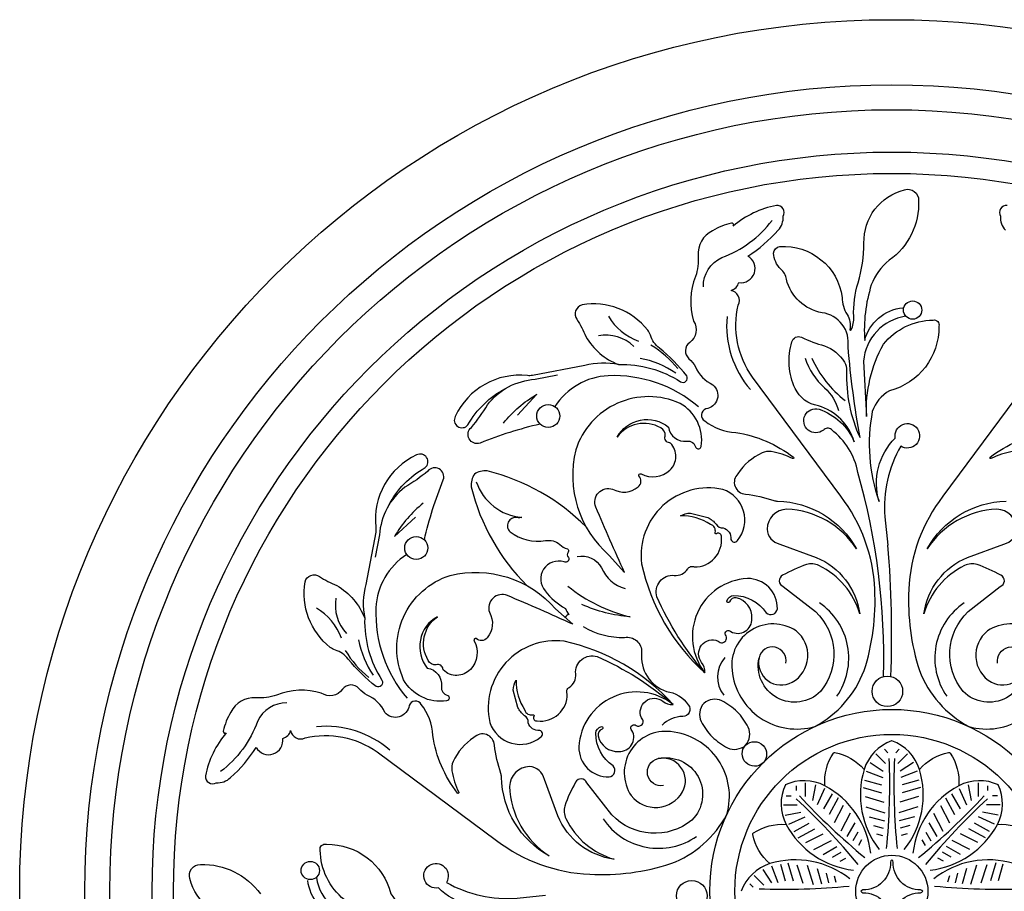
# Model space of a CAD drawing. Units: millimetres. Extents: x 4885 to 5430, y 1149 to 2299.
# Drawn here: x 4920 to 5208, y 1446 to 1701 of the extents above; entities that cross this region are included whole.
import ezdxf

# ---------------------------------------------------------------- set-up
doc = ezdxf.new("R2010")
doc.units = ezdxf.units.MM

msp = doc.modelspace()

# ---------------------------------------------------------------- linework, layer by layer
for p, q in [((5170.386, 1486.033), (5173.211, 1483.208)), ((5172.845, 1487.322), (5173.851, 1486.316)), ((5177.189, 1487.322), (5176.184, 1486.316)), ((5179.648, 1486.033), (5176.823, 1483.208)), ((5168.653, 1483.51), (5172.534, 1480.913)), ((5181.381, 1483.51), (5177.5, 1480.913)), ((5167.561, 1480.913), (5172.421, 1479.068)), ((5182.473, 1480.913), (5177.613, 1479.068)), ((5149.728, 1477.476), (5149.728, 1473.481)), ((5152.737, 1476.918), (5151.83, 1472.337)), ((5167.071, 1478.277), (5171.969, 1476.922)), ((5182.963, 1478.277), (5178.065, 1476.922)), ((5197.297, 1476.918), (5198.204, 1472.337)), ((5200.306, 1477.476), (5200.306, 1473.481)), ((5147.078, 1476.649), (5147.078, 1475.227)), ((5155.346, 1475.853), (5153.214, 1471.112)), ((5157.556, 1474.336), (5155.051, 1469.914)), ((5166.657, 1476.169), (5171.969, 1474.588)), ((5183.377, 1476.169), (5178.065, 1474.588)), ((5192.478, 1474.336), (5194.983, 1469.914)), ((5194.688, 1475.853), (5196.82, 1471.112)), ((5202.956, 1476.649), (5202.956, 1475.227)), ((5144.146, 1473.717), (5145.569, 1473.717)), ((5159.34, 1473.138), (5156.702, 1468.264)), ((5167.223, 1473.564), (5172.648, 1471.833)), ((5182.811, 1473.564), (5177.386, 1471.833)), ((5190.694, 1473.138), (5193.332, 1468.264)), ((5205.888, 1473.717), (5204.465, 1473.717)), ((5143.319, 1471.068), (5147.314, 1471.068)), ((5143.878, 1468.058), (5148.459, 1468.965)), ((5160.781, 1470.896), (5158.17, 1465.835)), ((5162.808, 1468.602), (5160.117, 1463.408)), ((5167.412, 1470.509), (5172.988, 1468.739)), ((5182.622, 1470.509), (5177.047, 1468.739)), ((5187.226, 1468.602), (5189.917, 1463.408)), ((5189.253, 1470.896), (5191.864, 1465.835)), ((5206.156, 1468.058), (5201.576, 1468.965)), ((5206.715, 1471.068), (5202.72, 1471.068)), ((5144.942, 1465.449), (5149.683, 1467.581)), ((5146.459, 1463.239), (5150.881, 1465.744)), ((5164.219, 1465.86), (5161.874, 1461.811)), ((5168.353, 1467.572), (5172.874, 1466.367)), ((5181.681, 1467.572), (5177.16, 1466.367)), ((5185.815, 1465.86), (5188.16, 1461.811)), ((5203.575, 1463.239), (5199.153, 1465.744)), ((5205.092, 1465.449), (5200.351, 1467.581)), ((5147.657, 1461.455), (5152.531, 1464.093)), ((5149.899, 1460.014), (5154.96, 1462.626)), ((5165.07, 1463.09), (5163.605, 1460.56)), ((5169.71, 1465.012), (5172.535, 1464.259)), ((5170.503, 1462.634), (5172.311, 1462.106)), ((5180.324, 1465.012), (5177.499, 1464.259)), ((5179.531, 1462.634), (5177.723, 1462.106)), ((5184.964, 1463.09), (5186.429, 1460.56)), ((5200.135, 1460.014), (5195.074, 1462.626)), ((5202.377, 1461.455), (5197.503, 1464.093)), ((5152.193, 1457.987), (5157.387, 1460.678)), ((5166.191, 1460.848), (5165.285, 1459.196)), ((5183.843, 1460.848), (5184.749, 1459.196)), ((5197.841, 1457.987), (5192.647, 1460.678)), ((5154.936, 1456.576), (5158.984, 1458.921)), ((5157.705, 1455.725), (5160.235, 1457.191)), ((5192.329, 1455.725), (5189.799, 1457.191)), ((5195.098, 1456.576), (5191.05, 1458.921)), ((5144.626, 1454.139), (5146.208, 1448.827)), ((5159.948, 1454.604), (5161.599, 1455.51)), ((5190.086, 1454.604), (5188.435, 1455.51)), ((5205.408, 1454.139), (5203.826, 1448.827)), ((5137.285, 1452.142), (5139.883, 1448.261)), ((5139.883, 1453.234), (5141.727, 1448.374)), ((5142.518, 1453.724), (5143.873, 1448.827)), ((5147.231, 1453.572), (5148.963, 1448.147)), ((5150.286, 1453.384), (5152.056, 1447.808)), ((5153.223, 1452.442), (5154.428, 1447.921)), ((5155.783, 1451.085), (5156.536, 1448.26)), ((5194.251, 1451.085), (5193.498, 1448.26)), ((5196.811, 1452.442), (5195.606, 1447.921)), ((5199.748, 1453.384), (5197.978, 1447.808)), ((5202.803, 1453.572), (5201.071, 1448.147)), ((5207.516, 1453.724), (5206.161, 1448.827)), ((5134.762, 1450.409), (5137.587, 1447.584)), ((5158.162, 1450.293), (5158.689, 1448.484)), ((5191.872, 1450.293), (5191.345, 1448.484)), ((5133.473, 1447.951), (5134.479, 1446.945))]:
    msp.add_line(p, q)
for points in [[(5172.595, 1508.668, 0.0765055), (5165.079, 1568.344, 0.1877935), (5157.346, 1580.837, 0.4241053), (5155.015, 1580.704, -1.642275), (5153.732, 1586.819, -0.2150558), (5164.043, 1577.296, 0.2480057), (5153.544, 1587.849, -0.2487058), (5146.757, 1592.859, -0.1851046), (5145.821, 1606.542, -0.4705449), (5148.584, 1607.872, 0.0441578), (5155.34, 1605.358, -0.1719779), (5161.137, 1600.616, -0.1462009), (5161.809, 1598.027, 0.1174371), (5165.717, 1578.496, -0.0212924), (5162.214, 1605.029, 0.4207762), (5154.62, 1615.031, -0.2935517), (5144.188, 1624.825, 0.2025346), (5142.521, 1627.815, -0.1847032), (5140.457, 1632.46, -0.3484882), (5142.236, 1634.445, -0.3920423), (5160.531, 1619.502, 0.1543133), (5161.952, 1614.568, -0.1838148), (5162.765, 1610.14, 0.7342309), (5163.073, 1609.939, 0.1437809), (5163.887, 1613.915, -0.0863859), (5165.181, 1623.816, 0.0701914), (5166.879, 1635.401, -0.3512766), (5178.735, 1651.047, -0.5077423), (5182.856, 1647.893, -0.2511961), (5174.25, 1630.39, 0.1316306), (5169.03, 1623.188, 0.0959925), (5167.09, 1606.89, -0.3179995), (5178.226, 1616.52)], [(5208.772, 1646.447, 0.607346), (5206.783, 1643.296, 0.2097814), (5208.267, 1639.161, 0.0728705)], [(5119.913, 1622.641, -0.2982414), (5125.292, 1631.211, 0.1449294), (5139.997, 1642.053)], [(5095.118, 1599.897, -0.1526655), (5113.238, 1594.845, 0.7553314), (5115.086, 1596.579, 0.0525626), (5107.069, 1604.709, -0.160305), (5104.425, 1608.474, 0.0920762), (5103.64, 1609.989, 0.2732585), (5084.438, 1617.346, 0.5256445), (5082.943, 1613.119, -0.0420208), (5085.54, 1608.082, 0.1723796), (5095.118, 1599.897, 0.1139365), (5085.259, 1599.586), (5069.913, 1596.688, -0.0749433), (5068.521, 1596.636, 0.3234587), (5047.366, 1584.717, 0.904798), (5051.075, 1582.212, -0.1474937), (5062.055, 1592.85)], [(5179.061, 1614.016, 0.347344), (5166.732, 1600.86), (5167.618, 1584.734, -0.1370337), (5172.551, 1605.846, -0.2217302), (5187.082, 1612.919, -0.5554167), (5188.777, 1611.113, -0.3468894), (5174.324, 1592.23, 0.1816348), (5169.321, 1586.104, 0.133466), (5171.297, 1559.851, -0.276442), (5176.039, 1578.37, -4.8689775), (5177.621, 1576.026, 0.1505125), (5172.997, 1555.332), (5173.898, 1547.011)], [(5149.658, 1601.788, 0.1370954), (5155.382, 1593.054, -0.1441581), (5159.44, 1586.404)], [(5072.18, 1582.455, 0.0398975), (5054.61, 1576.91, -0.8317627), (5052.077, 1581.486, 0.0490719), (5056.782, 1588.121, -0.2167553), (5070.732, 1595.573), (5077.273, 1596.887)], [(5118.535, 1587.495, 0.1878623), (5092.127, 1596.614, 0.242297), (5076.467, 1587.586)], [(5215.791, 1596.221), (5189.93, 1561.358, 0.1544736), (5180.009, 1534.117)], [(5061.463, 1582.785, -0.0901086), (5071.193, 1591.179), (5065.547, 1585.051)], [(5210.248, 1574.405, 0.0763093), (5204.01, 1572.377, -0.9092842), (5203.763, 1572.771, -0.1263028), (5220.638, 1580.009, 0.157695)], [(5027.945, 1558.74, -0.1474937), (5038.584, 1569.72, 0.904798), (5036.078, 1573.429, 0.3234587), (5024.159, 1552.274, -0.0749433), (5024.108, 1550.883), (5021.21, 1535.537, 0.1139365), (5020.898, 1525.677, 0.1526655), (5025.95, 1507.558, -0.7553314), (5024.217, 1505.709, -0.0525626), (5016.086, 1513.727, 0.160305), (5012.322, 1516.371, -0.0920762), (5010.807, 1517.156, -0.2732585), (5003.449, 1536.357, -0.5256445), (5007.677, 1537.852, 0.0420208), (5012.713, 1535.256, -0.1723796), (5020.898, 1525.677)], [(5038.34, 1548.615, -0.0398975), (5043.886, 1566.186, 0.8317627), (5039.31, 1568.718, -0.0490719), (5032.674, 1564.013, 0.2167553), (5025.222, 1550.063), (5023.908, 1543.523)], [(5085.636, 1552.393, 0.1369629), (5056.718, 1568.767, 0.1690935), (5052.955, 1567.841, 0.1690935), (5052.028, 1564.077, 0.1369629), (5068.402, 1535.159)], [(5053.523, 1565.591, 0.3004554), (5066.825, 1555.187, -0.0849976), (5065.399, 1555.1, 0.762269), (5063.448, 1550.946, 0.2083994), (5073.759, 1548.379, -0.2223095), (5077.961, 1547.274, 0.1960907), (5080.15, 1546.014, -0.4873462), (5080.397, 1544.966, 0.3819856), (5080.436, 1543.484, -0.7839745), (5079.212, 1542.155, 0.7574053), (5073.677, 1533.642, 0.112637), (5079.622, 1528.551, 0.1161659), (5080.57, 1526.795, 0.1462272), (5079.533, 1525.906)], [(5038.01, 1559.332, 0.0901086), (5029.616, 1549.603), (5035.745, 1555.248)], [(5205.964, 1512.504, -0.9811426), (5213.836, 1514.123, -0.7505848), (5195.865, 1504.223, -0.3929756), (5197.358, 1527.627), (5206.746, 1534.96, 0.6647297), (5206.93, 1538.228, 0.0441595), (5199.968, 1541.413, 0.1722883), (5196.306, 1541.096, 0.2123207), (5184.388, 1526.946, -0.2642558), (5197.102, 1543.461), (5207.777, 1547.375, 0.3435969), (5211.492, 1551.719, 0.4035439), (5205.721, 1557.55, 0.2449196), (5185.37, 1545.952, -0.2670678), (5208.408, 1559.917, 0.0742092)], [(5033.21, 1544.328, 0.242297), (5024.182, 1528.668, 0.1878623), (5033.3, 1502.261)], [(5083.06, 1543.749, -0.3214668), (5090.162, 1540.451, 0.2390271), (5097.04, 1534.368)], [(5062.615, 1532.31, 0.6392376), (5057.366, 1527.422, -0.3160884), (5056.695, 1519.945, -0.4512668), (5053.474, 1519.752, 0.69731), (5052.891, 1519.089, -0.3234592), (5051.783, 1510.673, -0.4206295), (5043.911, 1510.505, -0.1671331), (5043.788, 1510.783, 0.4957242), (5041.821, 1512.03, -0.3095127), (5039.448, 1513.349, -0.3873662), (5042.135, 1526.119, 0.4638487), (5039.204, 1511.077, -0.4039381), (5043.339, 1505.702, 0.4088835), (5045.18, 1503.105, -0.6661621), (5044.855, 1501.496, -0.3126308), (5032.274, 1507.691, -0.4486297), (5045.874, 1538.191, -0.2809094), (5076.724, 1528.426), (5081.764, 1523.905)], [(5080.316, 1535.02, 0.109048), (5098.48, 1526.089, -0.0843243), (5084.424, 1529.681)], [(5180.009, 1534.117, 0.0922134), (5183.107, 1510.363, 0.1802962), (5197.492, 1494.02, 0.4703015), (5221.734, 1510.454, 0.6416534), (5203.021, 1521.966, 0.5314174), (5204.131, 1506.944, 0.6401225), (5213.836, 1514.123)], [(5084.779, 1523.214, 0.1402989), (5096.9, 1520.033, -0.481484), (5101.867, 1515.679, 0.3525093), (5109.141, 1504.259, -0.2164904), (5115.509, 1500.325, -0.6484566), (5113.889, 1496.931, 0.195626), (5107.849, 1494.385)], [(5108.291, 1476.726, -0.9811426), (5106.672, 1484.597, -0.7505848), (5116.572, 1466.626, -0.3929756), (5093.168, 1468.119), (5085.835, 1477.507, 0.6647297), (5082.567, 1477.691, 0.0441595), (5079.383, 1470.73, 0.1722883), (5079.699, 1467.068, 0.2123207), (5093.85, 1455.15, -0.2642558), (5077.334, 1467.863), (5073.42, 1478.538, 0.3435969), (5069.076, 1482.254, 0.4035439), (5063.245, 1476.482, 0.2449196), (5074.843, 1456.131, -0.2670678), (5060.879, 1479.169, 0.0742092), (5060.691, 1480.257, -0.0481662), (5058.81, 1488.553, 0.6574405), (5052.845, 1490.758, 0.1423533), (5046.755, 1483.71, 0.1490198), (5046.391, 1481.01, 0.0763093), (5048.418, 1474.772, -0.9092842), (5048.024, 1474.524, -0.1263028), (5040.787, 1491.399, 0.157695), (5037.409, 1500.469, 0.6373339), (5033.876, 1500.173, -0.6546736), (5026.802, 1498.098, 0.1914721), (5021.587, 1503.19, -0.0888538), (5019.199, 1505.088, 0.4882427), (5014.449, 1504.877, -0.3933333), (5008.212, 1503.723, 0.1749399), (4995.144, 1503.148, -0.093908), (4989.064, 1502.406, 0.3076526), (4981.763, 1498.203, 0.0824191), (4979.555, 1492.664, 0.7644404), (4980.437, 1492.154, 0.1307618), (4974.349, 1479.534, 0.607346), (4977.499, 1477.544, 0.2097814), (4981.635, 1479.028, 0.0728705), (4989.178, 1487.894, 0.8400622), (4996.912, 1490.534, 0.288869), (4999.208, 1492.792, 0.4988114), (5003.49, 1490.675, -0.2138211), (5024.574, 1486.552), (5059.438, 1460.691, 0.1544736), (5086.678, 1450.77)], [(4998.154, 1500.883, 0.2982414), (4989.584, 1495.503, -0.1449294), (4978.742, 1480.799)], [(5110.432, 1453.868, 0.1802962), (5126.775, 1468.253, 0.4703015), (5110.341, 1492.495, 0.6416534), (5098.829, 1473.783, 0.5314174), (5113.851, 1474.892, 0.6401225), (5106.672, 1484.597)], [(5168.84, 1456.982, 0.2454186), (5155.444, 1476.664, -0.1683851), (5157.937, 1486.229, -0.118844), (5158.124, 1486.421, -0.118844), (5158.392, 1486.418, -0.1683851), (5166.918, 1481.417, 0.2454186), (5171.363, 1458.027)], [(5178.671, 1458.027, 0.2454186), (5183.116, 1481.417, -0.1683851), (5191.642, 1486.418, -0.118844), (5191.91, 1486.421, -0.118844), (5192.097, 1486.229, -0.1683851), (5194.59, 1476.664, 0.2454186), (5181.194, 1456.982)], [(5162.768, 1449.432, 0.2454186), (5139.379, 1453.877, -0.1683851), (5134.377, 1462.403, -0.118844), (5134.374, 1462.671, -0.118844), (5134.566, 1462.859, -0.1683851), (5144.131, 1465.351, 0.2454186), (5163.813, 1451.955)], [(5186.221, 1451.955, 0.2454186), (5205.903, 1465.351, -0.1683851), (5215.468, 1462.859, -0.118844), (5215.66, 1462.671, -0.118844), (5215.657, 1462.403, -0.1683851), (5210.656, 1453.877, 0.2454186), (5187.266, 1449.432)], [(5006.78, 1449.823, 0.347344), (5019.935, 1437.493), (5036.061, 1438.379, -0.1370337), (5014.949, 1443.312, -0.2217302), (5007.876, 1457.843, -0.5554167), (5009.683, 1459.539, -0.3468894), (5028.565, 1445.085, 0.1816348), (5034.691, 1440.082, 0.133466), (5060.944, 1442.058, -0.276442), (5042.425, 1446.8, -4.8689775), (5044.769, 1448.382, 0.1505125), (5065.463, 1443.759), (5073.784, 1444.659)], [(4985.394, 1437.64, -0.3512766), (4969.748, 1449.496, -0.5077423), (4972.902, 1453.617, -0.2511961), (4990.405, 1445.011, 0.1316306)], [(5013.905, 1437.851, -0.3179995), (5004.275, 1448.987)]]:
    msp.add_lwpolyline(points, format="xyb")
for points in [[(5143.104, 1538.228, 0.6647297), (5143.288, 1534.96), (5152.676, 1527.627, -0.3929756), (5154.169, 1504.223, -0.7505848), (5136.198, 1514.123, 0.6401225), (5145.903, 1506.944, 0.5314174), (5147.013, 1521.966, 0.6416534), (5128.3, 1510.454, 0.4703015), (5152.542, 1494.02, 0.1802962), (5166.927, 1510.363, 0.0922134), (5170.025, 1534.117, 0.1544736), (5160.104, 1561.358), (5134.243, 1596.221, -0.2138211), (5130.12, 1617.305, 0.4988114), (5128.003, 1621.587, 0.288869), (5130.261, 1623.884, 0.8400622), (5132.901, 1631.617, 0.0728705), (5141.767, 1639.161, 0.2097814), (5143.251, 1643.296, 0.607346), (5141.262, 1646.447, 0.1307618), (5128.641, 1640.358, 0.7644404), (5128.131, 1641.24, 0.0824191), (5122.592, 1639.032, 0.3076526), (5118.389, 1631.731, -0.093908), (5117.648, 1625.651, 0.1749399), (5117.072, 1612.583, -0.3933333), (5115.919, 1606.347, 0.4882427), (5115.707, 1601.596, -0.0888538), (5117.605, 1599.208, 0.1914721), (5122.698, 1593.993, -0.6546736), (5120.622, 1586.919, 0.6373339), (5120.326, 1583.386, 0.157695), (5129.397, 1580.009, -0.1263028), (5146.271, 1572.771, -0.9092842), (5146.024, 1572.377, 0.0763093), (5139.786, 1574.405, 0.1490198), (5137.086, 1574.041, 0.1423533), (5130.037, 1567.95, 0.6574405), (5132.243, 1561.986, -0.0481662), (5140.539, 1560.104, 0.0742092), (5141.626, 1559.917, -0.2670678), (5164.664, 1545.952, 0.2449196), (5144.313, 1557.55, 0.4035439), (5138.542, 1551.719, 0.3435969), (5142.257, 1547.375), (5152.932, 1543.461, -0.2642558), (5165.646, 1526.946, 0.2123207), (5153.728, 1541.096, 0.1722883), (5150.066, 1541.413, 0.0441595)], [(5082.604, 1574.922, 0.2809094), (5092.37, 1544.071), (5096.89, 1539.031, -0.0077631), (5088.485, 1558.18, -0.6392376), (5093.374, 1563.429, 0.3160884), (5100.85, 1564.1, 0.4512668), (5101.043, 1567.321, -0.69731), (5101.706, 1567.905, 0.3234592), (5110.123, 1569.012, 0.4206295), (5110.29, 1576.884, 0.1671331), (5110.012, 1577.007, -0.4957242), (5108.765, 1578.974, 0.3095127), (5107.446, 1581.347, 0.3873662), (5094.676, 1578.66, -0.4638487), (5109.718, 1581.591, 0.4039381), (5115.093, 1577.456, -0.4088835), (5117.69, 1575.616, 0.6661621), (5119.299, 1575.94, 0.3126308), (5113.104, 1588.521, 0.4486297)], [(5101.87, 1541.606, 0.1574953), (5120.353, 1509.737, -0.0758698), (5106.327, 1531.972, -0.5317245), (5111.394, 1538.215, 0.2787923), (5115.351, 1540.075, -0.4142136), (5117.261, 1540.659, 0.4535503), (5125.182, 1549.479, 0.5172614), (5123.952, 1550.538, -0.8575229), (5123.363, 1550.716, 0.4142136), (5121.978, 1553.094, 0.1525254), (5113.226, 1555.603, -0.1372799), (5116.141, 1556.45), (5121.225, 1555.143, -0.0954557), (5123.656, 1553.188, 0.3379589), (5125.713, 1552.146, -0.3503693), (5127.974, 1548.713, 0.6689007), (5129.902, 1548.458, 0.5247625), (5125.623, 1563.331, 0.5188383)], [(5119.418, 1512.724, -0.7830555), (5124.247, 1518.987, 1.0166403), (5126.345, 1520.785, -0.8317679), (5127.943, 1521.765, 0.5923533), (5134.107, 1525.583, 0.366479), (5129.551, 1531.668, 0.32323), (5127.535, 1530.471, -0.820604), (5126.8, 1530.662, -0.3043468), (5128.78, 1532.365, -0.2486221), (5138.31, 1527.241, 0.614326), (5141.55, 1528.432, 0.4284752), (5132.774, 1537.287, 0.607381), (5120.353, 1509.737, 0.206632)], [(5111.058, 1500.443, 0.1574953), (5079.189, 1518.925, 0.5188383), (5057.464, 1495.172, 0.5247625), (5072.337, 1490.893, 0.6689007), (5072.082, 1492.821, -0.3503693), (5068.649, 1495.082, 0.3379589), (5067.607, 1497.14, -0.0954557), (5065.652, 1499.57), (5064.345, 1504.655, -0.1372799), (5065.192, 1507.569, 0.1525254), (5067.701, 1498.818, 0.4142136), (5070.079, 1497.433, -0.8575229), (5070.258, 1496.843, 0.5172614), (5071.316, 1495.613, 0.4535503), (5080.136, 1503.535, -0.4142136), (5080.72, 1505.444, 0.2787923), (5082.58, 1509.401, -0.5317245), (5088.824, 1514.468, -0.0758698)], [(5092.364, 1479.245, 0.614326), (5093.554, 1482.485, -0.2486221), (5088.43, 1492.015, -0.3043468), (5090.134, 1493.996, -0.820604), (5090.324, 1493.26, 0.32323), (5089.127, 1491.244, 0.366479), (5095.212, 1486.689, 0.5923533), (5099.03, 1492.852, -0.8317679), (5100.01, 1494.451, 1.0166403), (5101.808, 1496.549, -0.7830555), (5108.071, 1501.377, 0.206632), (5111.058, 1500.443, 0.607381), (5083.509, 1488.022, 0.4284752)], [(5132.276, 1488.52, -0.9849381), (5137.399, 1483.396, -0.9849381), (5132.276, 1488.52, 0.2909541), (5133.051, 1493.796, 0.0730331), (5129.813, 1498.301, 0.0730331), (5125.308, 1501.538, 0.2909541), (5120.032, 1500.763, 0.2909541), (5119.257, 1495.487, 0.0730331), (5122.495, 1490.982, 0.0730331), (5126.999, 1487.745, 0.2909541)], [(5183.442, 1446.185, -0.4283431), (5175.424, 1454.305, 0.41101), (5175.017, 1454.846, 0.41101), (5174.61, 1454.305, -0.4283431), (5166.592, 1446.185, 0.2261891), (5165.949, 1445.778, 0.2261891), (5166.592, 1445.372, -0.4283431), (5174.61, 1437.252, 0.41101), (5175.017, 1436.71, 0.41101), (5175.424, 1437.252, -0.4283431), (5183.442, 1445.372, 0.2261891), (5184.085, 1445.778, 0.2261891)]]:
    msp.add_lwpolyline(points, format="xyb", close=True)
for centre, radius in [((5175.017, 1445.778), 255), ((5175.017, 1445.778), 235.965), ((5175.017, 1445.778), 228.657), ((5175.017, 1445.778), 216.272), ((5175.017, 1445.778), 210.022), ((5181.1, 1615.819), 2.673), ((5074.555, 1584.83), 3.359), ((5035.965, 1546.24), 3.359), ((5173.718, 1504.284), 4.472), ((5175.017, 1445.778), 53.22), ((5175.017, 1445.778), 45.901), ((5004.977, 1451.861), 2.673), ((5175.017, 1445.778), 10.549), ((5116.512, 1444.479), 4.472)]:
    msp.add_circle(centre, radius)
for centre, radius, start, end in [((5106.878, 1622.859), 17.187, 210.93567, 249.85958), ((5155.475, 1611.302), 28.749, 174.69754, 220.6827), ((5091.356, 1596.538), 11.965, 46.26319, 100.24902), ((5088.229, 1578.904), 31.294, 39.2298, 58.51812), ((5096.403, 1574.885), 27.283, 55.56781, 79.32954), ((5181.679, 1615.357), 32.984, 204.29122, 232.08704), ((4843.764, 1520.328), 331.211, 357.96938, 4.62094), ((4801.535, 911.463), 673.508, 65.413054, 67.192179), ((5024.257, 1529.44), 11.965, 169.75098, 223.73681), ((5142.902, 1513.992), 19.534, 325.19865, 55.96056), ((5207.132, 1513.992), 19.534, 124.03944, 214.80135), ((4997.936, 1513.917), 17.187, 20.14042, 59.06433), ((5045.911, 1524.392), 27.283, 190.67046, 214.43219), ((5140.118, 1513.239), 4.019, 349.47131, 167.28991), ((5041.891, 1532.566), 31.294, 211.48188, 230.7702), ((5132.655, 1508.445), 8.606, 138.17869, 217.99787), ((5009.493, 1465.32), 28.749, 49.3173, 95.30246), ((5179.387, 1477.487), 13.074, 109.73988, 162.50578), ((5170.647, 1477.487), 13.074, 17.49422, 70.26012), ((4980.79, 1477.168), 193.625, 354.39546, 2.20179), ((5369.244, 1477.168), 193.625, 177.79821, 185.60454), ((5155.727, 1471.389), 13.074, 154.73988, 207.50578), ((5149.406, 1465.068), 13.074, 62.49422, 115.26012), ((5200.628, 1465.068), 13.074, 64.73988, 117.50578), ((5194.307, 1471.389), 13.074, 332.49422, 25.26012), ((5015.523, 1330.734), 193.625, 39.39546, 47.20179), ((5290.061, 1605.272), 193.625, 222.79821, 230.60454), ((5059.973, 1605.272), 193.625, 309.39546, 317.20179), ((5334.511, 1330.734), 193.625, 132.79821, 140.60454), ((5106.804, 1477.894), 19.534, 214.03944, 304.80135), ((5090.227, 1516.171), 65.497, 266.89436, 287.96852), ((5143.309, 1441.408), 13.074, 107.49422, 160.26012), ((5143.627, 1640.005), 193.625, 267.79821, 275.60454), ((5206.407, 1640.005), 193.625, 264.39546, 272.20179)]:
    msp.add_arc(centre, radius, start, end)

doc.saveas('drawing.dxf')
